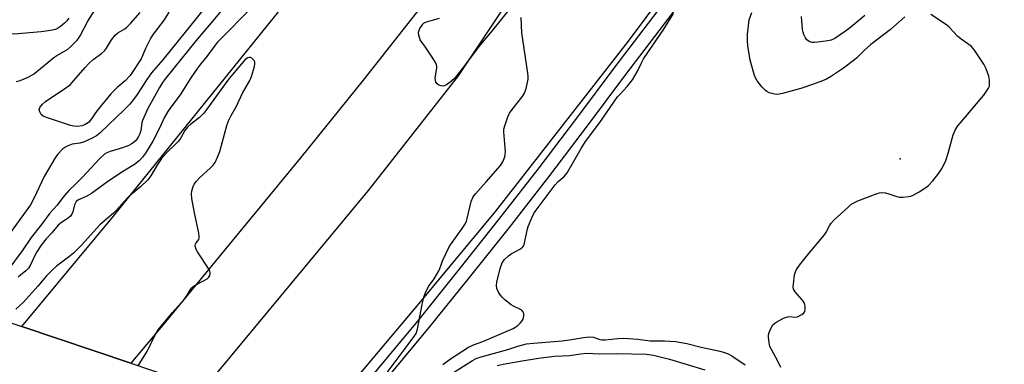
# Model space of a CAD drawing. Units: inches. Extents: x 1267765 to 1273765, y 533452 to 537452.
# Drawn here: x 1268448 to 1268782, y 535577 to 535694 of the extents above; entities that cross this region are included whole.
import ezdxf

# ---------------------------------------------------------------- set-up
doc = ezdxf.new("R2010")
doc.units = ezdxf.units.IN
doc.header["$MEASUREMENT"] = 0
for name, color, linetype in [('BRIDGE-Bridge', 2, 'Continuous'), ('ELEV-Spot Elevation', 7, 'Continuous'), ('TRANS-Road', 130, 'Continuous'), ('TRANS-Street Sidewalk', 7, 'Continuous'), ('Undefined', 1, 'Continuous')]:
    doc.layers.add(name, color=color, linetype=linetype)

msp = doc.modelspace()

# ---------------------------------------------------------------- linework, layer by layer
at = {"layer": 'BRIDGE-Bridge'}
msp.add_lwpolyline([(1268554.93, 535506.1), (1268547.42, 535496.93), (1268510, 535509.88), (1268472.44, 535522.88), (1268447.28, 535531.59), (1268410.8, 535544.22), (1268373.32, 535557.19), (1268380.16, 535565.28), (1268405.32, 535595.06), (1268411.52, 535602.4), (1268448.69, 535589.9), (1268485.7, 535577.46), (1268510.73, 535569.05), (1268548.65, 535556.3), (1268585.85, 535543.79), (1268578.91, 535535.33)], close=True, dxfattribs=at)
at = {"layer": 'ELEV-Spot Elevation'}
msp.add_point((1268746.8, 535646.9, 423.89), dxfattribs=at)
at = {"layer": 'TRANS-Road'}
for points in [[(1268742.25, 535920.5), (1268707.11, 535866.4), (1268668.14, 535810.11), (1268629.76, 535758.23), (1268607.79, 535729.14), (1268585.56, 535700.26), (1268564.54, 535673.61), (1268543.29, 535647.16), (1268495.87, 535589.6), (1268485.7, 535577.46), (1268448.69, 535589.9), (1268479.77, 535627.39), (1268534.89, 535695.61), (1268568.21, 535738.1), (1268600.99, 535781.01), (1268658.25, 535859.2), (1268694.76, 535913.02), (1268695.31, 535913.83), (1268697.54, 535917.23), (1268715.09, 535943.93), (1268719.6, 535950.71), (1268725.88, 535960.06)], [(1268812, 535909.69), (1268721.56, 535778.11), (1268684.85, 535727.54), (1268654.52, 535686.8), (1268609.43, 535629.05), (1268583.47, 535597.75), (1268548.65, 535556.3), (1268510.73, 535569.05), (1268566.39, 535636.15), (1268596.96, 535675), (1268625.39, 535717.91), (1268647.84, 535754.78), (1268754.94, 535913.74)]]:
    msp.add_lwpolyline(points, close=True, dxfattribs=at)
at = {"layer": 'TRANS-Street Sidewalk'}
msp.add_lwpolyline([(1268692.63, 535726.76), (1268653.6, 535675.51), (1268640.59, 535658.08), (1268627.42, 535640.77), (1268614.08, 535623.6), (1268600.57, 535606.55), (1268586.91, 535589.64), (1268560.94, 535558.41), (1268557.61, 535561.18), (1268583.56, 535592.38), (1268597.19, 535609.26), (1268610.67, 535626.27), (1268623.99, 535643.41), (1268637.13, 535660.68), (1268650.14, 535678.11), (1268689.16, 535729.35)], dxfattribs=at)
at = {"layer": 'Undefined'}
for points, elevation in [([(1268512.84, 535700.76), (1268506.47, 535692.86), (1268501.78, 535686.88), (1268496.52, 535680.48), (1268492.72, 535676.11), (1268491.1, 535673.76), (1268487.86, 535668.66), (1268486.63, 535667.02), (1268485.33, 535665.45), (1268483.36, 535663.41), (1268478.16, 535658.43), (1268475.16, 535655.61), (1268474.05, 535654.72), (1268472.35, 535653.72), (1268469.61, 535652.52), (1268468.37, 535652.19), (1268465.75, 535651.8), (1268464.1, 535651.17), (1268463.31, 535650.76), (1268462.6, 535650.26), (1268460.85, 535648.35), (1268459.98, 535647.18), (1268456.25, 535640.85), (1268452.82, 535633.44), (1268451.6, 535631.3), (1268442.19, 535618.11)], 424), ([(1268516.86, 535697.71), (1268513.69, 535693.81), (1268508.33, 535687.58), (1268497.51, 535674.16), (1268496.51, 535672.76), (1268495.44, 535671.09), (1268491.45, 535663.99), (1268489.67, 535659.92), (1268489.45, 535659.07), (1268489.05, 535656.48), (1268488.78, 535655.39), (1268488.36, 535654.45), (1268487.72, 535653.53), (1268487.14, 535652.88), (1268486.53, 535652.34), (1268485.86, 535651.87), (1268485.07, 535651.45), (1268482.87, 535650.58), (1268478.67, 535649.4), (1268477.61, 535648.95), (1268476.72, 535648.4), (1268475.12, 535646.9), (1268469.31, 535640.6), (1268466.97, 535638.29), (1268464.64, 535636.13), (1268462.65, 535633.76), (1268460.73, 535631.15), (1268458.22, 535628.38), (1268455.33, 535624.54), (1268451.88, 535620.18), (1268448.78, 535615.63), (1268443.99, 535609.08)], 422), ([(1268527.25, 535698.74), (1268515.18, 535686.46), (1268513.94, 535684.97), (1268511.48, 535681.6), (1268509.37, 535679.02), (1268508.36, 535677.65), (1268506.11, 535674.36), (1268502.42, 535668.59), (1268499.28, 535664.42), (1268498.31, 535662.99), (1268497.02, 535660.74), (1268495.56, 535657.55), (1268493.18, 535652.85), (1268490.68, 535648.78), (1268489.64, 535647.38), (1268488.5, 535646.18), (1268486.95, 535644.95), (1268483.2, 535642.64), (1268478.27, 535639.4), (1268472.37, 535635.14), (1268470.55, 535634.1), (1268467.98, 535632.93), (1268467.2, 535632.35), (1268466.92, 535631.98), (1268466.6, 535631.3), (1268466.06, 535628.83), (1268465.7, 535628.12), (1268465.22, 535627.46), (1268464.46, 535626.71), (1268462.16, 535625.24), (1268461.05, 535624.37), (1268458.84, 535621.76), (1268456.94, 535619.7), (1268455.28, 535617.51), (1268453.8, 535615.32), (1268452.97, 535613.78), (1268451.8, 535611.07), (1268450.99, 535609.78), (1268450.09, 535608.86), (1268448.25, 535607.38), (1268447.5, 535606.66)], 420), ([(1268498.62, 535696.65), (1268497.02, 535694.02), (1268493.26, 535689.22), (1268492.49, 535687.98), (1268490.79, 535684.54), (1268489.24, 535680.84), (1268485.52, 535675.19), (1268483.84, 535673.33), (1268481.05, 535671.03), (1268478.97, 535668.98), (1268474.26, 535663.29), (1268471.99, 535660), (1268471.3, 535659.22), (1268470.24, 535658.47), (1268469.19, 535658.06), (1268467.75, 535657.8), (1268466.34, 535657.91), (1268465.2, 535658.21), (1268457.41, 535660.75), (1268455.97, 535661.34), (1268455.3, 535661.92), (1268454.8, 535662.85), (1268454.64, 535663.58), (1268454.83, 535664.29), (1268455.67, 535665.39), (1268456.73, 535666.36), (1268463.66, 535670.94), (1268465.19, 535672.15), (1268466.39, 535673.43), (1268470.25, 535677.93), (1268471.46, 535679.21), (1268472.97, 535680.57), (1268475.77, 535682.6), (1268476.8, 535683.5), (1268477.48, 535684.43), (1268479.11, 535687.27), (1268480.42, 535688.87), (1268481.29, 535689.62), (1268483.67, 535691.03), (1268484.39, 535691.58), (1268485.6, 535692.83), (1268488.83, 535696.57)], 426), ([(1268613.56, 535696.87), (1268608.55, 535690.67), (1268603.8, 535685.06), (1268599.22, 535678.78), (1268595.52, 535674.16), (1268594.71, 535673.3), (1268594.02, 535672.76), (1268592.8, 535671.99), (1268591.79, 535671.57), (1268591.03, 535671.61), (1268590.3, 535671.91), (1268589.64, 535672.37), (1268589.22, 535672.95), (1268589.07, 535673.66), (1268589.06, 535674.42), (1268589.6, 535677.68), (1268589.61, 535678.25), (1268589.51, 535678.8), (1268589.17, 535679.57), (1268588.23, 535681.07), (1268585.78, 535684.78), (1268583.94, 535687.3), (1268583.64, 535688.07), (1268583.45, 535688.88), (1268583.37, 535689.68), (1268583.42, 535690.2), (1268583.85, 535691.13), (1268584.82, 535692.53), (1268585.32, 535692.99), (1268586.04, 535693.37), (1268587.67, 535693.88), (1268590.44, 535694.59)], 420), ([(1268591.58, 535577.09), (1268594.17, 535578.93), (1268600.32, 535582.9), (1268601.98, 535583.7), (1268605.16, 535584.86), (1268607.6, 535585.85), (1268615.44, 535589.3), (1268616.39, 535589.83), (1268617.07, 535590.34), (1268617.91, 535591.11), (1268618.45, 535591.74), (1268618.82, 535592.48), (1268619.08, 535593.56), (1268619.09, 535594.35), (1268618.78, 535595.04), (1268618.41, 535595.44), (1268617.95, 535595.76), (1268615.57, 535596.85), (1268614.82, 535597.27), (1268612.62, 535599.04), (1268611.81, 535599.82), (1268611.1, 535600.68), (1268610.35, 535601.83), (1268609.91, 535602.8), (1268609.78, 535603.82), (1268609.92, 535604.96), (1268611.05, 535609.63), (1268611.75, 535611.55), (1268612.59, 535612.73), (1268613.85, 535613.96), (1268614.84, 535614.59), (1268617.96, 535616.28), (1268618.8, 535616.99), (1268619.06, 535617.47), (1268619.32, 535618.29), (1268620.21, 535622.61), (1268620.58, 535623.94), (1268621.77, 535626.81), (1268622.4, 535628.06), (1268622.97, 535629), (1268629.79, 535638.08), (1268630.78, 535639.14), (1268632.74, 535640.88), (1268633.82, 535642.15), (1268638.55, 535650.43), (1268640.03, 535652.72), (1268644.86, 535659.18), (1268650.92, 535667.89), (1268651.63, 535668.74), (1268654.19, 535671.38), (1268656.03, 535673.7), (1268657.58, 535676.44), (1268658.99, 535679.51), (1268659.71, 535680.81), (1268666.58, 535690.86), (1268669.94, 535696.16)], 422), ([(1268748.39, 535695.11), (1268743.56, 535690.77), (1268736.86, 535685.66), (1268734.63, 535683.69), (1268732.15, 535681.21), (1268731.28, 535680.45), (1268727.56, 535677.66), (1268723.16, 535674.66), (1268721.87, 535673.95), (1268720.5, 535673.39), (1268717.45, 535672.25), (1268713.09, 535670.78), (1268706.92, 535669.04), (1268705.79, 535668.8), (1268704.93, 535668.75), (1268703.77, 535668.93), (1268702.34, 535669.33), (1268701.56, 535669.69), (1268701.11, 535670.04), (1268699.93, 535671.32), (1268698.26, 535673.38), (1268697.82, 535674.1), (1268697.38, 535675.13), (1268695.87, 535680.32), (1268695.14, 535685.2), (1268695.06, 535686.98), (1268695.07, 535689.08), (1268695.31, 535692.01), (1268695.62, 535694.03), (1268696.46, 535696.49)], 424), ([(1268706.35, 535576.03), (1268705.33, 535578.17), (1268703.14, 535582.09), (1268702.64, 535583.16), (1268702.34, 535584.54), (1268702.17, 535586.25), (1268702.2, 535587.09), (1268702.41, 535587.92), (1268703.09, 535589.53), (1268703.66, 535590.51), (1268704.25, 535591.08), (1268704.96, 535591.54), (1268707.26, 535592.75), (1268708.57, 535593.26), (1268709.24, 535593.32), (1268711.16, 535593.08), (1268711.96, 535593.23), (1268713.48, 535594.08), (1268714.14, 535594.62), (1268714.45, 535595.05), (1268714.62, 535595.77), (1268714.62, 535596.57), (1268714.51, 535597.37), (1268714.27, 535598.14), (1268713.62, 535599.06), (1268711.21, 535601.69), (1268710.65, 535602.65), (1268710.55, 535603.45), (1268710.6, 535604.29), (1268711.02, 535607.45), (1268711.27, 535608.56), (1268711.64, 535609.34), (1268712.69, 535610.77), (1268715.88, 535614.75), (1268721.12, 535621.03), (1268721.59, 535621.73), (1268722.84, 535624.12), (1268723.43, 535625.03), (1268724.43, 535626.11), (1268729.02, 535630.34), (1268730.13, 535631.32), (1268730.84, 535631.84), (1268732.42, 535632.58), (1268739, 535635.13), (1268739.84, 535635.36), (1268740.41, 535635.42), (1268741.85, 535635.29), (1268742.99, 535635.02), (1268745.74, 535634.06), (1268746.57, 535633.91), (1268747.7, 535633.91), (1268749.67, 535634.1), (1268750.5, 535634.24), (1268751.3, 535634.49), (1268753.31, 535635.67), (1268755.51, 535637.13), (1268756.43, 535637.83), (1268757.97, 535639.37), (1268759.94, 535641.99), (1268761.06, 535643.74), (1268762.39, 535646.36), (1268763.16, 535648.82), (1268764.8, 535654.98), (1268765.11, 535655.8), (1268765.66, 535656.85), (1268766.44, 535658.11), (1268767.16, 535659.03), (1268775.2, 535668.44), (1268776.8, 535670.82), (1268777.12, 535671.58), (1268777.2, 535672.12), (1268777.14, 535673.52), (1268776.91, 535674.92), (1268776.05, 535677.43), (1268775.23, 535678.97), (1268772.07, 535683.81), (1268771.54, 535684.49), (1268770.92, 535685.1), (1268767.55, 535687.52), (1268766.26, 535688.56), (1268763.45, 535691.53), (1268762.59, 535692.32), (1268757.3, 535695.92)], 424), ([(1268571.75, 535572.99), (1268579.82, 535583.89), (1268581.75, 535586.39), (1268582.5, 535587.54), (1268583.05, 535589.07), (1268584.59, 535597.41), (1268585.2, 535599.87), (1268585.66, 535601.19), (1268586.78, 535603.48), (1268588.62, 535606.1), (1268590.23, 535608.83), (1268590.6, 535609.65), (1268591.58, 535612.49), (1268593.6, 535616.73), (1268594.23, 535617.71), (1268598.21, 535623.19), (1268599.31, 535624.91), (1268599.64, 535625.71), (1268599.89, 535626.56), (1268601.23, 535632.34), (1268601.78, 535633.77), (1268602.22, 535634.46), (1268602.78, 535635.14), (1268606.36, 535639.03), (1268611.19, 535644.62), (1268611.99, 535645.85), (1268612.65, 535647.5), (1268612.82, 535648.35), (1268612.83, 535649.19), (1268612.26, 535656.08), (1268612.34, 535656.93), (1268612.63, 535658.05), (1268613.67, 535661.08), (1268614.28, 535662.39), (1268615.12, 535663.58), (1268618.58, 535667.97), (1268619.33, 535669.12), (1268619.9, 535670.71), (1268620.38, 535672.75), (1268620.58, 535673.92), (1268620.59, 535674.8), (1268620.46, 535675.99), (1268618.46, 535689.59), (1268618.21, 535694.86)], 420), ([(1268734.89, 535695.55), (1268730.09, 535691.58), (1268728.25, 535690.16), (1268724.63, 535687.75), (1268723.39, 535687.19), (1268722.33, 535686.9), (1268718.92, 535686.43), (1268717.78, 535686.34), (1268716.97, 535686.4), (1268716.23, 535686.6), (1268715.56, 535686.94), (1268715.16, 535687.28), (1268714.68, 535687.99), (1268714.15, 535689.05), (1268713.86, 535689.89), (1268713.7, 535690.77), (1268713.38, 535695.22)], 426), ([(1268488.25, 535576.6), (1268491.36, 535581.74), (1268494, 535587.16), (1268495.04, 535588.83), (1268499.88, 535594.66), (1268503.78, 535599.11), (1268504.58, 535600.26), (1268505.63, 535602.06), (1268506.46, 535603.12), (1268506.84, 535603.49), (1268507.55, 535603.97), (1268510.4, 535605.41), (1268511.6, 535606.13), (1268512.19, 535606.65), (1268512.51, 535607.22), (1268512.61, 535607.73), (1268512.61, 535608.25), (1268512.49, 535608.78), (1268512.26, 535609.3), (1268508.35, 535615.29), (1268507.93, 535616.06), (1268507.66, 535616.86), (1268507.59, 535617.4), (1268507.66, 535617.92), (1268507.87, 535618.33), (1268508.74, 535619.52), (1268508.9, 535619.98), (1268508.92, 535620.51), (1268508.77, 535621.64), (1268507.29, 535628.57), (1268506.4, 535633.46), (1268506.26, 535634.9), (1268506.41, 535636.06), (1268506.83, 535637.46), (1268507.24, 535638.22), (1268507.91, 535639.18), (1268509.09, 535640.49), (1268512.59, 535643.68), (1268513.62, 535644.72), (1268514.28, 535645.65), (1268515.17, 535647.46), (1268515.88, 535649.36), (1268518.34, 535658.15), (1268518.91, 535659.8), (1268519.79, 535661.56), (1268521.45, 535664.49), (1268523.63, 535669.11), (1268526.12, 535673.44), (1268526.7, 535674.79), (1268527.64, 535678.26), (1268527.79, 535679.11), (1268527.79, 535679.65), (1268527.64, 535680.13), (1268527.34, 535680.53), (1268526.74, 535681.01), (1268526.3, 535681.22), (1268525.84, 535681.26), (1268525.37, 535681.13), (1268524.55, 535680.57), (1268520.16, 535675.49), (1268518.62, 535673.52), (1268511.54, 535663.7), (1268510.46, 535662.34), (1268508.99, 535660.88), (1268505.91, 535658.58), (1268504.94, 535657.66), (1268504.08, 535656.47), (1268502.67, 535653.96), (1268501.87, 535652.83), (1268500.88, 535651.8), (1268497.92, 535649.05), (1268496.12, 535647.02), (1268494.76, 535645), (1268492.54, 535641.09), (1268491.48, 535639.72), (1268488.95, 535637.32), (1268485.78, 535634.72), (1268484.68, 535633.71), (1268483.42, 535632.43), (1268480.83, 535629.45), (1268479.84, 535628.43), (1268475.17, 535624.44), (1268468.93, 535617.57), (1268466.3, 535614.89), (1268464.58, 535613.44), (1268460.48, 535610.47), (1268458.95, 535609.08), (1268457.09, 535607.19), (1268454.15, 535603.64), (1268449.24, 535598.26), (1268446.71, 535595.85)], 418), ([(1268595.19, 535574.29), (1268601.68, 535578.39), (1268602.97, 535579.09), (1268604.67, 535579.68), (1268613.66, 535582.17), (1268617.06, 535583.3), (1268620.03, 535584.05), (1268622.34, 535584.33), (1268632.1, 535585.11), (1268634.65, 535585.45), (1268639.34, 535586.26), (1268641.37, 535586.48), (1268642.75, 535586.31), (1268644.93, 535585.52), (1268645.58, 535585.41), (1268646.71, 535585.45), (1268651.01, 535585.92), (1268653.03, 535586.02), (1268657.76, 535585.61), (1268661.93, 535585.09), (1268666.86, 535585.11), (1268670.6, 535584.9), (1268674.4, 535584.2), (1268679.33, 535582.97), (1268685.17, 535581.74), (1268686.91, 535581.29), (1268688.47, 535580.68), (1268689.72, 535580.05), (1268694.2, 535576.96)], 424), ([(1268610.08, 535576.71), (1268612.05, 535577.18), (1268617.82, 535578.22), (1268624.08, 535579.18), (1268629.51, 535579.88), (1268634.76, 535580.16), (1268638.34, 535580.69), (1268640.5, 535580.88), (1268644.66, 535580.69), (1268650.46, 535580.76), (1268660.76, 535580.53), (1268663.11, 535580.18), (1268668.57, 535578.91), (1268680.57, 535575.27)], 426)]:
    msp.add_lwpolyline(points, dxfattribs=dict(at, elevation=elevation))
for points in [[(1268446.83, 535673.15, 424), (1268448.19, 535673.51, 424), (1268449.52, 535674, 424), (1268450.86, 535674.64, 424), (1268452.67, 535675.66, 424), (1268453.81, 535676.51, 424), (1268459.61, 535681.3, 424), (1268460.61, 535681.94, 424), (1268463.22, 535683.38, 424), (1268464.17, 535684, 424), (1268465.48, 535685.16, 424), (1268467.35, 535687.01, 424), (1268467.91, 535687.67, 424), (1268468.53, 535688.62, 424), (1268471.09, 535693.57, 424), (1268474.3, 535698.62, 424)], [(1268464.7, 535694.64, 424), (1268464.04, 535693.72, 424), (1268463.2, 535692.92, 424), (1268461.82, 535691.82, 424), (1268460.86, 535691.17, 424), (1268460.09, 535690.8, 424), (1268458.44, 535690.42, 424), (1268455.32, 535689.95, 424), (1268446.09, 535689.19, 424), (1268440.81, 535689.54, 424), (1268436.77, 535690.04, 424), (1268434.17, 535690.24, 424), (1268431.57, 535690.37, 424), (1268429.27, 535690.29, 424), (1268428.41, 535690.35, 424), (1268426.72, 535690.78, 424), (1268424.09, 535692.13, 424), (1268420.44, 535693.61, 424), (1268417.69, 535695.4, 424)]]:
    msp.add_polyline3d(points, dxfattribs=at)

doc.saveas('drawing.dxf')
